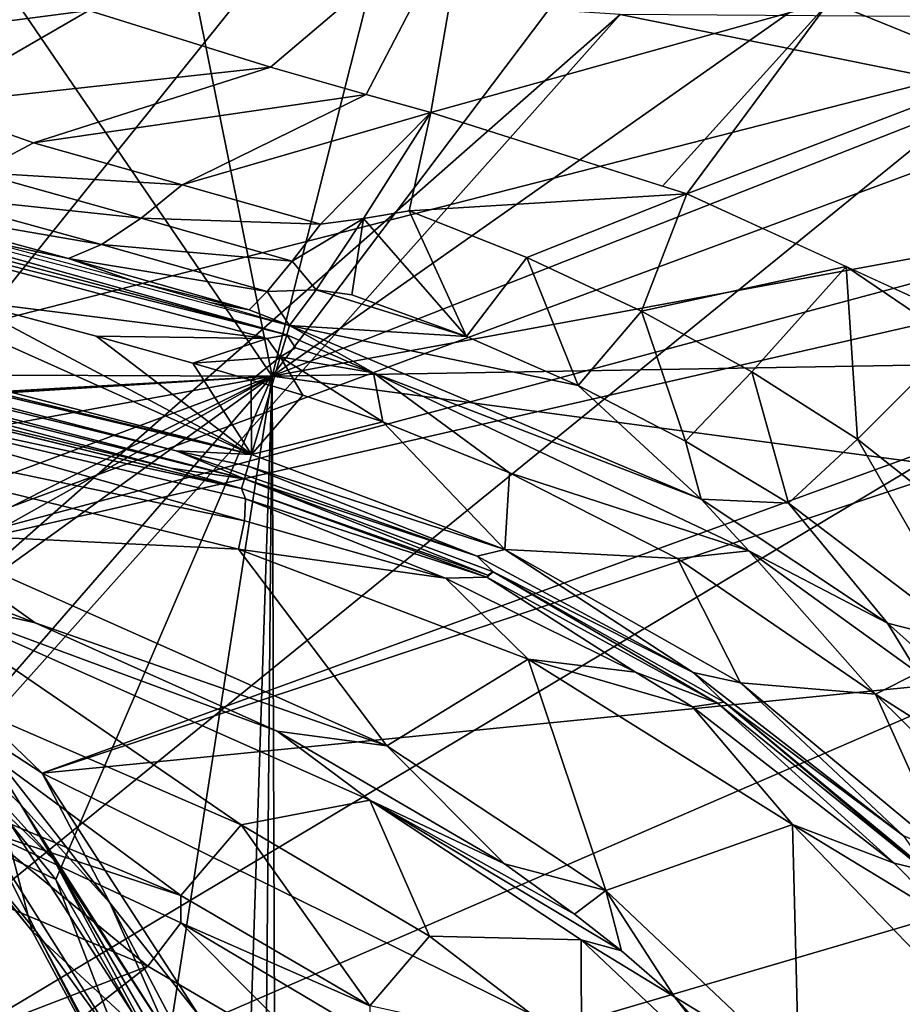
# Model space of a CAD drawing. Units: millimetres. Extents: x 0 to 53, y -0.2 to 37.2.
# Drawn here: x 28.3 to 35.2, y 23 to 30.8 of the extents above; entities that cross this region are included whole.
import ezdxf

# ---------------------------------------------------------------- set-up
doc = ezdxf.new("R2010")
doc.units = ezdxf.units.MM
doc.layers.add('porcelana', color=60, linetype='Continuous')

msp = doc.modelspace()

# ---------------------------------------------------------------- linework, layer by layer
at = {"layer": 'porcelana'}
for points in [[(30.2449, 27.9787, 43.7516), (28.6424, 35.9552, 43.4234), (25.0676, 35.5542, 43.5261), (30.2449, 27.9787, 43.7516)], [(30.2449, 27.9787, 43.7516), (32.2398, 35.8821, 43.3363), (28.6424, 35.9552, 43.4234), (30.2449, 27.9787, 43.7516)], [(35.7957, 35.334, 43.2663), (32.2398, 35.8821, 43.3363), (30.2449, 27.9787, 43.7516), (35.7957, 35.334, 43.2663)], [(25.0676, 35.5542, 43.5261), (21.5077, 28.009, 43.9358), (30.2449, 27.9787, 43.7516), (25.0676, 35.5542, 43.5261)], [(30.2449, 27.9787, 43.7516), (39.2416, 34.3054, 43.2136), (35.7957, 35.334, 43.2663), (30.2449, 27.9787, 43.7516)], [(30.2449, 27.9787, 43.7516), (42.4985, 32.7888, 43.1776), (39.2416, 34.3054, 43.2136), (30.2449, 27.9787, 43.7516)], [(23.2501, 32.9994, 43.199), (41.2837, 31.8015, 42.7671), (24.83, 27.5862, 43.3868), (23.2501, 32.9994, 43.199)], [(45.4693, 30.7789, 43.1563), (42.4985, 32.7888, 43.1776), (30.2449, 27.9787, 43.7516), (45.4693, 30.7789, 43.1563)], [(24.83, 27.5862, 43.3868), (41.2837, 31.8015, 42.7671), (26.7793, 26.4251, 43.3794), (24.83, 27.5862, 43.3868)], [(42.415, 30.6189, 42.7779), (26.7793, 26.4251, 43.3794), (41.2837, 31.8015, 42.7671), (42.415, 30.6189, 42.7779)], [(31.7909, 31.7441, 11.651), (30.2315, 30.4208, 7.9417), (28.7971, 30.8678, 8.5198), (31.7909, 31.7441, 11.651)], [(30.9874, 30.2031, 7.8011), (30.2315, 30.4208, 7.9417), (31.7909, 31.7441, 11.651), (30.9874, 30.2031, 7.8011)], [(30.9874, 30.2031, 7.8011), (31.7909, 31.7441, 11.651), (31.4997, 30.0626, 7.7639), (30.9874, 30.2031, 7.8011)], [(34.652, 30.9394, 11.5761), (31.4997, 30.0626, 7.7639), (31.7909, 31.7441, 11.651), (34.652, 30.9394, 11.5761)], [(28.7971, 30.8678, 8.5198), (26.2606, 30.5402, 6.9143), (27.5395, 31.3185, 9.4698), (28.7971, 30.8678, 8.5198)], [(36.0317, 30.377, 11.5433), (34.652, 30.9394, 11.5761), (36.634, 31.0889, 13.5905), (36.0317, 30.377, 11.5433)], [(22.4122, 21.5212, 30.0025), (32.9975, 30.8361, 30.4932), (30.0437, 31.0308, 30.4283), (22.4122, 21.5212, 30.0025)], [(22.4122, 21.5212, 30.0025), (30.0437, 31.0308, 30.4283), (27.3167, 30.8226, 30.3679), (22.4122, 21.5212, 30.0025)], [(33.332, 29.4795, 7.7647), (31.4997, 30.0626, 7.7639), (34.652, 30.9394, 11.5761), (33.332, 29.4795, 7.7647)], [(34.652, 30.9394, 11.5761), (33.5234, 29.4186, 7.7647), (33.332, 29.4795, 7.7647), (34.652, 30.9394, 11.5761)], [(36.0317, 30.377, 11.5433), (33.5234, 29.4186, 7.7647), (34.652, 30.9394, 11.5761), (36.0317, 30.377, 11.5433)], [(23.4857, 20.175, 30.0025), (32.9975, 30.8361, 30.4932), (22.4122, 21.5212, 30.0025), (23.4857, 20.175, 30.0025)], [(23.4857, 20.175, 30.0025), (35.8952, 30.2515, 30.5577), (32.9975, 30.8361, 30.4932), (23.4857, 20.175, 30.0025)], [(28.7971, 30.8678, 8.5198), (27.5056, 30.1219, 5.9771), (26.2606, 30.5402, 6.9143), (28.7971, 30.8678, 8.5198)], [(28.7971, 30.8678, 8.5198), (30.2315, 30.4208, 7.9417), (27.5056, 30.1219, 5.9771), (28.7971, 30.8678, 8.5198)], [(35.8952, 30.2515, 30.5577), (36.4428, 30.8124, 30.7085), (32.9975, 30.8361, 30.4932), (35.8952, 30.2515, 30.5577)], [(30.2449, 27.9787, 43.7516), (48.0334, 28.2824, 43.1467), (45.4693, 30.7789, 43.1563), (30.2449, 27.9787, 43.7516)], [(42.8958, 30.1106, 42.7809), (26.7793, 26.4251, 43.3794), (42.415, 30.6189, 42.7779), (42.8958, 30.1106, 42.7809)], [(27.5056, 30.1219, 5.9771), (30.2315, 30.4208, 7.9417), (28.3588, 29.8232, 5.4383), (27.5056, 30.1219, 5.9771)], [(30.2315, 30.4208, 7.9417), (30.9874, 30.2031, 7.8011), (28.3588, 29.8232, 5.4383), (30.2315, 30.4208, 7.9417)], [(35.4552, 28.537, 7.7782), (33.5234, 29.4186, 7.7647), (36.0317, 30.377, 11.5433), (35.4552, 28.537, 7.7782)], [(38.6756, 29.2689, 30.6202), (35.8952, 30.2515, 30.5577), (23.4857, 20.175, 30.0025), (38.6756, 29.2689, 30.6202)], [(28.3588, 29.8232, 5.4383), (30.9874, 30.2031, 7.8011), (29.5337, 29.49, 5.1375), (28.3588, 29.8232, 5.4383)], [(31.4997, 30.0626, 7.7639), (29.5337, 29.49, 5.1375), (30.9874, 30.2031, 7.8011), (31.4997, 30.0626, 7.7639)], [(42.8958, 30.1106, 42.7809), (28.4268, 24.8397, 43.3806), (26.7793, 26.4251, 43.3794), (42.8958, 30.1106, 42.7809)], [(27.5056, 30.1219, 5.9771), (28.3588, 29.8232, 5.4383), (27.9165, 29.5864, 4.1838), (27.5056, 30.1219, 5.9771)], [(43.5078, 29.8571, 42.7681), (28.4268, 24.8397, 43.3806), (42.8958, 30.1106, 42.7809), (43.5078, 29.8571, 42.7681)], [(31.4997, 30.0626, 7.7639), (30.6267, 29.1785, 5.011), (29.5337, 29.49, 5.1375), (31.4997, 30.0626, 7.7639)], [(30.9685, 29.2238, 5.4277), (30.6267, 29.1785, 5.011), (31.4997, 30.0626, 7.7639), (30.9685, 29.2238, 5.4277)], [(30.9685, 29.2238, 5.4277), (31.4997, 30.0626, 7.7639), (31.3273, 29.2851, 5.8748), (30.9685, 29.2238, 5.4277)], [(31.3273, 29.2851, 5.8748), (31.4997, 30.0626, 7.7639), (33.5234, 29.4186, 7.7647), (31.3273, 29.2851, 5.8748)], [(28.3588, 29.8232, 5.4383), (29.5337, 29.49, 5.1375), (27.9165, 29.5864, 4.1838), (28.3588, 29.8232, 5.4383)], [(43.5078, 29.8571, 42.7681), (49.0715, 26.8828, 42.6458), (28.4268, 24.8397, 43.3806), (43.5078, 29.8571, 42.7681)], [(25.4382, 29.6853, 0.4888), (30.3606, 28.3046, 0.2312), (25.4215, 29.6167, 0.2436), (25.4382, 29.6853, 0.4888)], [(30.3821, 28.3787, 0.4671), (30.3606, 28.3046, 0.2312), (25.4382, 29.6853, 0.4888), (30.3821, 28.3787, 0.4671)], [(25.4215, 29.6167, 0.2436), (30.3606, 28.3046, 0.2312), (26.1237, 29.3625, 0.1425), (25.4215, 29.6167, 0.2436)], [(27.9165, 29.5864, 4.1838), (29.2096, 29.2259, 3.8771), (27.4688, 29.4115, 2.7518), (27.9165, 29.5864, 4.1838)], [(27.9165, 29.5864, 4.1838), (29.5337, 29.49, 5.1375), (29.2096, 29.2259, 3.8771), (27.9165, 29.5864, 4.1838)], [(29.5337, 29.49, 5.1375), (30.6267, 29.1785, 5.011), (29.2096, 29.2259, 3.8771), (29.5337, 29.49, 5.1375)], [(30.3606, 28.3046, 0.2312), (30.206, 28.2744, 0.1425), (26.1237, 29.3625, 0.1425), (30.3606, 28.3046, 0.2312)], [(30.206, 28.2744, 0.1425), (27.7892, 28.5787, 0), (26.1237, 29.3625, 0.1425), (30.206, 28.2744, 0.1425)], [(27.4688, 29.4115, 2.7518), (28.8958, 29.0195, 2.4407), (27.0727, 29.3321, 1.2957), (27.4688, 29.4115, 2.7518)], [(27.4688, 29.4115, 2.7518), (29.2096, 29.2259, 3.8771), (28.8958, 29.0195, 2.4407), (27.4688, 29.4115, 2.7518)], [(33.5234, 29.4186, 7.7647), (32.2585, 28.9163, 5.6897), (31.3273, 29.2851, 5.8748), (33.5234, 29.4186, 7.7647)], [(33.1644, 28.4918, 5.5087), (32.2585, 28.9163, 5.6897), (33.5234, 29.4186, 7.7647), (33.1644, 28.4918, 5.5087)], [(33.1644, 28.4918, 5.5087), (33.5234, 29.4186, 7.7647), (34.7838, 28.8434, 7.7735), (33.1644, 28.4918, 5.5087)], [(27.0727, 29.3321, 1.2957), (28.8958, 29.0195, 2.4407), (28.6346, 28.9078, 0.9825), (27.0727, 29.3321, 1.2957)], [(27.0727, 29.3321, 1.2957), (28.6346, 28.9078, 0.9825), (27.9179, 29.0612, 0.4735), (27.0727, 29.3321, 1.2957)], [(31.3273, 29.2851, 5.8748), (31.7821, 28.2899, 3.0631), (30.9685, 29.2238, 5.4277), (31.3273, 29.2851, 5.8748)], [(31.3273, 29.2851, 5.8748), (32.2585, 28.9163, 5.6897), (31.7821, 28.2899, 3.0631), (31.3273, 29.2851, 5.8748)], [(23.4857, 20.175, 30.0025), (41.2612, 27.8776, 30.6789), (38.6756, 29.2689, 30.6202), (23.4857, 20.175, 30.0025)], [(29.2096, 29.2259, 3.8771), (30.4047, 28.8854, 3.7519), (28.8958, 29.0195, 2.4407), (29.2096, 29.2259, 3.8771)], [(29.2096, 29.2259, 3.8771), (30.6267, 29.1785, 5.011), (30.4047, 28.8854, 3.7519), (29.2096, 29.2259, 3.8771)], [(30.5938, 28.6592, 2.9812), (30.4047, 28.8854, 3.7519), (30.9685, 29.2238, 5.4277), (30.5938, 28.6592, 2.9812)], [(30.9685, 29.2238, 5.4277), (30.4047, 28.8854, 3.7519), (30.6267, 29.1785, 5.011), (30.9685, 29.2238, 5.4277)], [(30.9685, 29.2238, 5.4277), (30.8766, 28.6209, 3.191), (30.5938, 28.6592, 2.9812), (30.9685, 29.2238, 5.4277)], [(30.9685, 29.2238, 5.4277), (31.7821, 28.2899, 3.0631), (30.8766, 28.6209, 3.191), (30.9685, 29.2238, 5.4277)], [(27.9179, 29.0612, 0.4735), (28.6346, 28.9078, 0.9825), (29.1524, 28.7285, 0.4691), (27.9179, 29.0612, 0.4735)], [(30.0831, 27.3584, 0), (23.6351, 28.9266, 0.0251), (23.6577, 29.0209, 0), (30.0831, 27.3584, 0)], [(23.6577, 29.0209, 0), (26.7842, 28.8373, 0), (30.0831, 27.3584, 0), (23.6577, 29.0209, 0)], [(28.8958, 29.0195, 2.4407), (30.2067, 28.6466, 2.3188), (28.6346, 28.9078, 0.9825), (28.8958, 29.0195, 2.4407)], [(28.8958, 29.0195, 2.4407), (30.4047, 28.8854, 3.7519), (30.2067, 28.6466, 2.3188), (28.8958, 29.0195, 2.4407)], [(24.701, 28.6284, 0.0549), (23.6351, 28.9266, 0.0251), (30.0831, 27.3584, 0), (24.701, 28.6284, 0.0549)], [(28.6346, 28.9078, 0.9825), (30.2067, 28.6466, 2.3188), (30.0628, 28.5026, 0.8662), (28.6346, 28.9078, 0.9825)], [(30.0628, 28.5026, 0.8662), (29.1524, 28.7285, 0.4691), (28.6346, 28.9078, 0.9825), (30.0628, 28.5026, 0.8662)], [(30.5938, 28.6592, 2.9812), (30.2067, 28.6466, 2.3188), (30.4047, 28.8854, 3.7519), (30.5938, 28.6592, 2.9812)], [(32.6634, 27.904, 2.9351), (31.7821, 28.2899, 3.0631), (32.2585, 28.9163, 5.6897), (32.6634, 27.904, 2.9351)], [(32.6634, 27.904, 2.9351), (32.2585, 28.9163, 5.6897), (33.1644, 28.4918, 5.5087), (32.6634, 27.904, 2.9351)], [(29.4879, 27.3875, 0.0549), (30.0267, 27.1668, 0.1895), (23.6112, 28.8266, 0.1895), (29.4879, 27.3875, 0.0549)], [(29.4879, 27.3875, 0.0549), (23.6112, 28.8266, 0.1895), (24.701, 28.6284, 0.0549), (29.4879, 27.3875, 0.0549)], [(23.6112, 28.8266, 0.1895), (30.0267, 27.1668, 0.1895), (25.751, 28.2239, 1.747), (23.6112, 28.8266, 0.1895)], [(30.0831, 27.3584, 0), (26.7842, 28.8373, 0), (27.7892, 28.5787, 0), (30.0831, 27.3584, 0)], [(34.038, 28.0125, 5.3316), (33.1644, 28.4918, 5.5087), (34.7838, 28.8434, 7.7735), (34.038, 28.0125, 5.3316)], [(34.8725, 27.4802, 5.1589), (34.038, 28.0125, 5.3316), (34.7838, 28.8434, 7.7735), (34.8725, 27.4802, 5.1589)], [(34.8725, 27.4802, 5.1589), (34.7838, 28.8434, 7.7735), (35.6506, 28.2555, 7.5044), (34.8725, 27.4802, 5.1589)], [(34.7838, 28.8434, 7.7735), (35.4552, 28.537, 7.7782), (35.6506, 28.2555, 7.5044), (34.7838, 28.8434, 7.7735)], [(30.0628, 28.5026, 0.8662), (29.754, 28.5597, 0.4678), (29.1524, 28.7285, 0.4691), (30.0628, 28.5026, 0.8662)], [(29.4456, 27.2502, 1.747), (30.0037, 27.0887, 1.7417), (23.5735, 28.6688, 3.2858), (29.4456, 27.2502, 1.747)], [(29.4456, 27.2502, 1.747), (23.5735, 28.6688, 3.2858), (25.751, 28.2239, 1.747), (29.4456, 27.2502, 1.747)], [(23.5735, 28.6688, 3.2858), (30.0037, 27.0887, 1.7417), (23.5823, 28.6635, 3.3272), (23.5735, 28.6688, 3.2858)], [(23.5823, 28.6635, 3.3272), (30.0037, 27.0887, 1.7417), (26.2729, 27.8963, 2.9637), (23.5823, 28.6635, 3.3272)], [(30.3821, 28.3787, 0.4671), (30.0628, 28.5026, 0.8662), (30.2067, 28.6466, 2.3188), (30.3821, 28.3787, 0.4671)], [(30.3821, 28.3787, 0.4671), (30.2067, 28.6466, 2.3188), (30.5938, 28.6592, 2.9812), (30.3821, 28.3787, 0.4671)], [(30.5938, 28.6592, 2.9812), (31.7821, 28.2899, 3.0631), (30.3821, 28.3787, 0.4671), (30.5938, 28.6592, 2.9812)], [(30.5938, 28.6592, 2.9812), (30.8766, 28.6209, 3.191), (31.7821, 28.2899, 3.0631), (30.5938, 28.6592, 2.9812)], [(24.701, 28.6284, 0.0549), (30.0831, 27.3584, 0), (29.4879, 27.3875, 0.0549), (24.701, 28.6284, 0.0549)], [(27.7892, 28.5787, 0), (28.8556, 28.2926, 0), (30.0831, 27.3584, 0), (27.7892, 28.5787, 0)], [(30.206, 28.2744, 0.1425), (28.8556, 28.2926, 0), (27.7892, 28.5787, 0), (30.206, 28.2744, 0.1425)], [(30.3821, 28.3787, 0.4671), (29.754, 28.5597, 0.4678), (30.0628, 28.5026, 0.8662), (30.3821, 28.3787, 0.4671)], [(32.6634, 27.904, 2.9351), (33.1644, 28.4918, 5.5087), (33.5136, 27.4642, 2.8068), (32.6634, 27.904, 2.9351)], [(33.5136, 27.4642, 2.8068), (33.1644, 28.4918, 5.5087), (34.038, 28.0125, 5.3316), (33.5136, 27.4642, 2.8068)], [(30.3606, 28.3046, 0.2312), (30.3821, 28.3787, 0.4671), (31.0459, 28.0036, 0.135), (30.3606, 28.3046, 0.2312)], [(31.0459, 28.0036, 0.135), (30.3821, 28.3787, 0.4671), (33.6362, 27.0045, 0.4592), (31.0459, 28.0036, 0.135)], [(30.3821, 28.3787, 0.4671), (32.6634, 27.904, 2.9351), (33.6362, 27.0045, 0.4592), (30.3821, 28.3787, 0.4671)], [(30.3821, 28.3787, 0.4671), (31.7821, 28.2899, 3.0631), (32.6634, 27.904, 2.9351), (30.3821, 28.3787, 0.4671)], [(30.0831, 27.3584, 0), (28.8556, 28.2926, 0), (29.6187, 28.0795, 0), (30.0831, 27.3584, 0)], [(29.6187, 28.0795, 0), (28.8556, 28.2926, 0), (30.206, 28.2744, 0.1425), (29.6187, 28.0795, 0)], [(30.31, 28.1306, 0.0616), (29.6187, 28.0795, 0), (30.206, 28.2744, 0.1425), (30.31, 28.1306, 0.0616)], [(30.31, 28.1306, 0.0616), (30.206, 28.2744, 0.1425), (30.3606, 28.3046, 0.2312), (30.31, 28.1306, 0.0616)], [(50.0441, 25.3338, 43.1449), (48.0334, 28.2824, 43.1467), (30.2449, 27.9787, 43.7516), (50.0441, 25.3338, 43.1449)], [(30.4309, 28.2005, 0.135), (30.31, 28.1306, 0.0616), (30.3606, 28.3046, 0.2312), (30.4309, 28.2005, 0.135)], [(30.4309, 28.2005, 0.135), (30.3606, 28.3046, 0.2312), (31.0459, 28.0036, 0.135), (30.4309, 28.2005, 0.135)], [(27.3757, 26.7355, 2.8294), (23.5745, 28.1832, 3.7457), (29.98, 26.6097, 2.2016), (27.3757, 26.7355, 2.8294)], [(26.2729, 27.8963, 2.9637), (30.0262, 26.8344, 2.1312), (23.5745, 28.1832, 3.7457), (26.2729, 27.8963, 2.9637)], [(23.5745, 28.1832, 3.7457), (30.0262, 26.8344, 2.1312), (29.98, 26.6097, 2.2016), (23.5745, 28.1832, 3.7457)], [(25.751, 28.2239, 1.747), (30.0267, 27.1668, 0.1895), (29.4456, 27.2502, 1.747), (25.751, 28.2239, 1.747)], [(31.0459, 28.0036, 0.135), (30.31, 28.1306, 0.0616), (30.4309, 28.2005, 0.135), (31.0459, 28.0036, 0.135)], [(35.6506, 28.2555, 7.5044), (36.3969, 26.2685, 4.8286), (34.8725, 27.4802, 5.1589), (35.6506, 28.2555, 7.5044)], [(30.0806, 27.9468, 0), (29.6187, 28.0795, 0), (30.31, 28.1306, 0.0616), (30.0806, 27.9468, 0)], [(30.0806, 27.9468, 0), (30.31, 28.1306, 0.0616), (30.2429, 27.8997, 0), (30.0806, 27.9468, 0)], [(30.31, 28.1306, 0.0616), (30.487, 27.8265, 0), (30.2429, 27.8997, 0), (30.31, 28.1306, 0.0616)], [(31.0459, 28.0036, 0.135), (31.12, 27.6155, 0), (30.31, 28.1306, 0.0616), (31.0459, 28.0036, 0.135)], [(30.31, 28.1306, 0.0616), (31.12, 27.6155, 0), (30.487, 27.8265, 0), (30.31, 28.1306, 0.0616)], [(30.0831, 27.3584, 0), (29.6187, 28.0795, 0), (30.0806, 27.9468, 0), (30.0831, 27.3584, 0)], [(30.2449, 27.9787, 43.7516), (21.5077, 28.009, 43.9358), (23.598, 27.6014, 43.9109), (30.2449, 27.9787, 43.7516)], [(30.2449, 27.9787, 43.7516), (23.598, 27.6014, 43.9109), (23.6353, 27.5897, 43.9106), (30.2449, 27.9787, 43.7516)], [(23.6353, 27.5897, 43.9106), (23.6725, 27.5777, 43.9102), (30.2449, 27.9787, 43.7516), (23.6353, 27.5897, 43.9106)], [(30.2449, 27.9787, 43.7516), (23.6725, 27.5777, 43.9102), (23.7097, 27.5657, 43.9099), (30.2449, 27.9787, 43.7516)], [(30.2449, 27.9787, 43.7516), (23.7097, 27.5657, 43.9099), (25.0262, 27.0222, 43.9002), (30.2449, 27.9787, 43.7516)], [(25.0262, 27.0222, 43.9002), (26.0651, 26.4144, 43.8955), (30.2449, 27.9787, 43.7516), (25.0262, 27.0222, 43.9002)], [(30.2449, 27.9787, 43.7516), (26.0651, 26.4144, 43.8955), (26.5001, 26.1037, 43.8944), (30.2449, 27.9787, 43.7516)], [(26.5001, 26.1037, 43.8944), (26.6739, 25.9689, 43.8941), (30.2449, 27.9787, 43.7516), (26.5001, 26.1037, 43.8944)], [(30.2449, 27.9787, 43.7516), (26.6739, 25.9689, 43.8941), (27.0368, 25.6659, 43.8936), (30.2449, 27.9787, 43.7516)], [(30.2449, 27.9787, 43.7516), (27.0368, 25.6659, 43.8936), (27.688, 25.0358, 43.8937), (30.2449, 27.9787, 43.7516)], [(27.688, 25.0358, 43.8937), (28.5349, 23.9981, 43.8953), (30.2449, 27.9787, 43.7516), (27.688, 25.0358, 43.8937)], [(30.2449, 27.9787, 43.7516), (28.5349, 23.9981, 43.8953), (29.3952, 22.5098, 43.8988), (30.2449, 27.9787, 43.7516)], [(30.2449, 27.9787, 43.7516), (29.3952, 22.5098, 43.8988), (30.0095, 20.7521, 43.9025), (30.2449, 27.9787, 43.7516)], [(30.1738, 19.9159, 43.9036), (30.2449, 27.9787, 43.7516), (30.0095, 20.7521, 43.9025), (30.1738, 19.9159, 43.9036)], [(30.0806, 27.9468, 0), (30.2429, 27.8997, 0), (30.0831, 27.3584, 0), (30.0806, 27.9468, 0)], [(30.2799, 18.4964, 43.9044), (30.2449, 27.9787, 43.7516), (30.1738, 19.9159, 43.9036), (30.2799, 18.4964, 43.9044)], [(30.2799, 18.4964, 43.9044), (50.0441, 25.3338, 43.1449), (30.2449, 27.9787, 43.7516), (30.2799, 18.4964, 43.9044)], [(34.0128, 26.5956, 0.135), (32.1218, 27.2143, 0), (31.0459, 28.0036, 0.135), (34.0128, 26.5956, 0.135)], [(31.0459, 28.0036, 0.135), (32.1218, 27.2143, 0), (31.12, 27.6155, 0), (31.0459, 28.0036, 0.135)], [(31.0459, 28.0036, 0.135), (33.6362, 27.0045, 0.4592), (34.0128, 26.5956, 0.135), (31.0459, 28.0036, 0.135)], [(34.3262, 26.9725, 2.6787), (33.5136, 27.4642, 2.8068), (34.038, 28.0125, 5.3316), (34.3262, 26.9725, 2.6787)], [(34.3262, 26.9725, 2.6787), (34.038, 28.0125, 5.3316), (34.8725, 27.4802, 5.1589), (34.3262, 26.9725, 2.6787)], [(23.4857, 20.175, 30.0025), (43.5504, 26.0703, 30.7312), (41.2612, 27.8776, 30.6789), (23.4857, 20.175, 30.0025)], [(30.0037, 27.0887, 1.7417), (30.0347, 27.0073, 1.9652), (26.2729, 27.8963, 2.9637), (30.0037, 27.0887, 1.7417)], [(26.2729, 27.8963, 2.9637), (30.0347, 27.0073, 1.9652), (30.0262, 26.8344, 2.1312), (26.2729, 27.8963, 2.9637)], [(30.0831, 27.3584, 0), (30.2429, 27.8997, 0), (30.487, 27.8265, 0), (30.0831, 27.3584, 0)], [(33.6362, 27.0045, 0.4592), (32.6634, 27.904, 2.9351), (33.5136, 27.4642, 2.8068), (33.6362, 27.0045, 0.4592)], [(30.0831, 27.3584, 0), (30.487, 27.8265, 0), (31.12, 27.6155, 0), (30.0831, 27.3584, 0)], [(31.12, 27.6155, 0), (32.0836, 26.6072, 0), (30.0831, 27.3584, 0), (31.12, 27.6155, 0)], [(31.12, 27.6155, 0), (32.1218, 27.2143, 0), (32.0836, 26.6072, 0), (31.12, 27.6155, 0)], [(34.3262, 26.9725, 2.6787), (34.8725, 27.4802, 5.1589), (35.8116, 25.8449, 2.4251), (34.3262, 26.9725, 2.6787)], [(35.8116, 25.8449, 2.4251), (34.8725, 27.4802, 5.1589), (36.3969, 26.2685, 4.8286), (35.8116, 25.8449, 2.4251)], [(33.6362, 27.0045, 0.4592), (33.5136, 27.4642, 2.8068), (34.3262, 26.9725, 2.6787), (33.6362, 27.0045, 0.4592)], [(30.0352, 27.1957, 0.094), (30.0267, 27.1668, 0.1895), (29.4879, 27.3875, 0.0549), (30.0352, 27.1957, 0.094)], [(29.4879, 27.3875, 0.0549), (30.0831, 27.3584, 0), (30.0557, 27.2654, 0.0251), (29.4879, 27.3875, 0.0549)], [(29.4879, 27.3875, 0.0549), (30.0557, 27.2654, 0.0251), (30.0352, 27.1957, 0.094), (29.4879, 27.3875, 0.0549)], [(32.0836, 26.6072, 0), (30.0557, 27.2654, 0.0251), (30.0831, 27.3584, 0), (32.0836, 26.6072, 0)], [(30.0267, 27.1668, 0.1895), (30.0037, 27.0887, 1.7417), (29.4456, 27.2502, 1.747), (30.0267, 27.1668, 0.1895)], [(30.0557, 27.2654, 0.0251), (31.8656, 26.5553, 0.0549), (30.0352, 27.1957, 0.094), (30.0557, 27.2654, 0.0251)], [(32.0836, 26.6072, 0), (31.8656, 26.5553, 0.0549), (30.0557, 27.2654, 0.0251), (32.0836, 26.6072, 0)], [(31.8656, 26.5553, 0.0549), (30.0267, 27.1668, 0.1895), (30.0352, 27.1957, 0.094), (31.8656, 26.5553, 0.0549)], [(32.0836, 26.6072, 0), (32.1218, 27.2143, 0), (33.4489, 26.5371, 0), (32.0836, 26.6072, 0)], [(32.1218, 27.2143, 0), (34.0128, 26.5956, 0.135), (33.4489, 26.5371, 0), (32.1218, 27.2143, 0)], [(30.0037, 27.0887, 1.7417), (30.0267, 27.1668, 0.1895), (31.9513, 26.4037, 0.9624), (30.0037, 27.0887, 1.7417)], [(31.8656, 26.5553, 0.0549), (31.9925, 26.4293, 0.1895), (30.0267, 27.1668, 0.1895), (31.8656, 26.5553, 0.0549)], [(31.9513, 26.4037, 0.9624), (30.0267, 27.1668, 0.1895), (31.9925, 26.4293, 0.1895), (31.9513, 26.4037, 0.9624)], [(31.9434, 26.3884, 1.2904), (30.0347, 27.0073, 1.9652), (30.0037, 27.0887, 1.7417), (31.9434, 26.3884, 1.2904)], [(31.9513, 26.4037, 0.9624), (31.9434, 26.3884, 1.2904), (30.0037, 27.0887, 1.7417), (31.9513, 26.4037, 0.9624)], [(30.0262, 26.8344, 2.1312), (30.0347, 27.0073, 1.9652), (31.615, 26.3792, 1.6819), (30.0262, 26.8344, 2.1312)], [(31.615, 26.3792, 1.6819), (30.0347, 27.0073, 1.9652), (31.9434, 26.3884, 1.2904), (31.615, 26.3792, 1.6819)], [(34.0128, 26.5956, 0.135), (33.6362, 27.0045, 0.4592), (35.1084, 26.0236, 0.4542), (34.0128, 26.5956, 0.135)], [(34.3262, 26.9725, 2.6787), (35.1084, 26.0236, 0.4542), (33.6362, 27.0045, 0.4592), (34.3262, 26.9725, 2.6787)], [(35.8116, 25.8449, 2.4251), (35.1084, 26.0236, 0.4542), (34.3262, 26.9725, 2.6787), (35.8116, 25.8449, 2.4251)], [(28.4268, 24.8397, 43.3806), (49.0715, 26.8828, 42.6458), (41.2945, 18.4964, 43.0698), (28.4268, 24.8397, 43.3806)], [(30.0262, 26.8344, 2.1312), (31.615, 26.3792, 1.6819), (29.98, 26.6097, 2.2016), (30.0262, 26.8344, 2.1312)], [(27.3757, 26.7355, 2.8294), (29.98, 26.6097, 2.2016), (31.1528, 25.055, 1.9188), (27.3757, 26.7355, 2.8294)], [(31.1528, 25.055, 1.9188), (28.3717, 26.0266, 2.7153), (27.3757, 26.7355, 2.8294), (31.1528, 25.055, 1.9188)], [(27.3757, 26.7355, 2.8294), (28.3717, 26.0266, 2.7153), (27.9708, 26.1812, 2.8126), (27.3757, 26.7355, 2.8294)], [(29.98, 26.6097, 2.2016), (31.615, 26.3792, 1.6819), (32.2682, 25.7399, 1.65), (29.98, 26.6097, 2.2016)], [(31.1528, 25.055, 1.9188), (29.98, 26.6097, 2.2016), (32.2682, 25.7399, 1.65), (31.1528, 25.055, 1.9188)], [(32.0836, 26.6072, 0), (33.5732, 25.6357, 0.0549), (31.8656, 26.5553, 0.0549), (32.0836, 26.6072, 0)], [(33.5732, 25.6357, 0.0549), (31.9925, 26.4293, 0.1895), (31.8656, 26.5553, 0.0549), (33.5732, 25.6357, 0.0549)], [(32.0836, 26.6072, 0), (33.4489, 26.5371, 0), (33.9464, 25.5542, 0), (32.0836, 26.6072, 0)], [(33.9464, 25.5542, 0), (33.5732, 25.6357, 0.0549), (32.0836, 26.6072, 0), (33.9464, 25.5542, 0)], [(33.4489, 26.5371, 0), (34.0128, 26.5956, 0.135), (35.015, 25.4635, 0), (33.4489, 26.5371, 0)], [(35.015, 25.4635, 0), (34.0128, 26.5956, 0.135), (35.3488, 25.6322, 0.135), (35.015, 25.4635, 0)], [(34.0128, 26.5956, 0.135), (35.1084, 26.0236, 0.4542), (35.3488, 25.6322, 0.135), (34.0128, 26.5956, 0.135)], [(33.9464, 25.5542, 0), (33.4489, 26.5371, 0), (35.015, 25.4635, 0), (33.9464, 25.5542, 0)], [(27.8841, 25.1918, 43.3301), (26.7793, 26.4251, 43.3794), (28.4268, 24.8397, 43.3806), (27.8841, 25.1918, 43.3301)], [(31.9513, 26.4037, 0.9624), (31.9925, 26.4293, 0.1895), (31.9434, 26.3884, 1.2904), (31.9513, 26.4037, 0.9624)], [(31.9434, 26.3884, 1.2904), (31.9925, 26.4293, 0.1895), (33.767, 25.3916, 0.8678), (31.9434, 26.3884, 1.2904)], [(33.5732, 25.6357, 0.0549), (33.8186, 25.3996, 0.1895), (31.9925, 26.4293, 0.1895), (33.5732, 25.6357, 0.0549)], [(33.767, 25.3916, 0.8678), (31.9925, 26.4293, 0.1895), (33.8186, 25.3996, 0.1895), (33.767, 25.3916, 0.8678)], [(31.615, 26.3792, 1.6819), (31.9434, 26.3884, 1.2904), (33.1166, 25.6368, 1.3245), (31.615, 26.3792, 1.6819)], [(32.2682, 25.7399, 1.65), (31.615, 26.3792, 1.6819), (33.1166, 25.6368, 1.3245), (32.2682, 25.7399, 1.65)], [(33.1166, 25.6368, 1.3245), (31.9434, 26.3884, 1.2904), (33.767, 25.3916, 0.8678), (33.1166, 25.6368, 1.3245)], [(30.0014, 24.4307, 14.9976), (27.0127, 25.7256, 14.9976), (27.322, 26.2663, 3.2894), (30.0014, 24.4307, 14.9976)], [(31.0174, 24.6243, 2.379), (30.0014, 24.4307, 14.9976), (27.322, 26.2663, 3.2894), (31.0174, 24.6243, 2.379)], [(27.322, 26.2663, 3.2894), (27.9708, 26.1812, 2.8126), (28.3717, 26.0266, 2.7153), (27.322, 26.2663, 3.2894)], [(31.0174, 24.6243, 2.379), (27.322, 26.2663, 3.2894), (30.2845, 25.1715, 2.2509), (31.0174, 24.6243, 2.379)], [(30.2845, 25.1715, 2.2509), (27.322, 26.2663, 3.2894), (28.3717, 26.0266, 2.7153), (30.2845, 25.1715, 2.2509)], [(27.1736, 25.6485, 43.1181), (26.6944, 26.1248, 43.1891), (28.2584, 24.589, 43.1898), (27.1736, 25.6485, 43.1181)], [(26.6944, 26.1248, 43.1891), (27.8841, 25.1918, 43.3301), (28.2584, 24.589, 43.1898), (26.6944, 26.1248, 43.1891)], [(45.4046, 23.8547, 30.774), (43.5504, 26.0703, 30.7312), (23.4857, 20.175, 30.0025), (45.4046, 23.8547, 30.774)], [(31.1528, 25.055, 1.9188), (30.2845, 25.1715, 2.2509), (28.3717, 26.0266, 2.7153), (31.1528, 25.055, 1.9188)], [(35.3488, 25.6322, 0.135), (35.1084, 26.0236, 0.4542), (36.4277, 24.8456, 0.4486), (35.3488, 25.6322, 0.135)], [(35.8116, 25.8449, 2.4251), (36.4277, 24.8456, 0.4486), (35.1084, 26.0236, 0.4542), (35.8116, 25.8449, 2.4251)], [(26.3644, 25.1973, 28.6016), (27.0127, 25.7256, 14.9976), (29.5235, 23.8719, 28.6624), (26.3644, 25.1973, 28.6016)], [(29.5235, 23.8719, 28.6624), (27.0127, 25.7256, 14.9976), (30.0014, 24.4307, 14.9976), (29.5235, 23.8719, 28.6624)], [(31.1528, 25.055, 1.9188), (32.2682, 25.7399, 1.65), (32.882, 23.9118, 1.502), (31.1528, 25.055, 1.9188)], [(33.5686, 25.362, 1.2169), (34.3583, 24.4341, 1.1461), (32.2682, 25.7399, 1.65), (33.5686, 25.362, 1.2169)], [(32.2682, 25.7399, 1.65), (33.1166, 25.6368, 1.3245), (33.5686, 25.362, 1.2169), (32.2682, 25.7399, 1.65)], [(32.882, 23.9118, 1.502), (32.2682, 25.7399, 1.65), (34.3583, 24.4341, 1.1461), (32.882, 23.9118, 1.502)], [(27.1736, 25.6485, 43.1181), (28.2584, 24.589, 43.1898), (28.521, 24.1537, 43.1199), (27.1736, 25.6485, 43.1181)], [(28.521, 24.1537, 43.1199), (28.0928, 24.5633, 43.0941), (27.1736, 25.6485, 43.1181), (28.521, 24.1537, 43.1199)], [(33.1166, 25.6368, 1.3245), (33.767, 25.3916, 0.8678), (33.5686, 25.362, 1.2169), (33.1166, 25.6368, 1.3245)], [(33.9464, 25.5542, 0), (35.2371, 24.3423, 0.0549), (33.5732, 25.6357, 0.0549), (33.9464, 25.5542, 0)], [(35.2371, 24.3423, 0.0549), (33.8186, 25.3996, 0.1895), (33.5732, 25.6357, 0.0549), (35.2371, 24.3423, 0.0549)], [(35.015, 25.4635, 0), (35.3488, 25.6322, 0.135), (36.5428, 24.4946, 0.135), (35.015, 25.4635, 0)], [(33.9464, 25.5542, 0), (35.015, 25.4635, 0), (35.5851, 24.1924, 0), (33.9464, 25.5542, 0)], [(35.5851, 24.1924, 0), (35.2371, 24.3423, 0.0549), (33.9464, 25.5542, 0), (35.5851, 24.1924, 0)], [(35.5851, 24.1924, 0), (35.015, 25.4635, 0), (36.6522, 23.8431, 0), (35.5851, 24.1924, 0)], [(35.015, 25.4635, 0), (36.5428, 24.4946, 0.135), (36.6522, 23.8431, 0), (35.015, 25.4635, 0)], [(33.5686, 25.362, 1.2169), (33.767, 25.3916, 0.8678), (35.1625, 24.1273, 0.8385), (33.5686, 25.362, 1.2169)], [(33.767, 25.3916, 0.8678), (33.8186, 25.3996, 0.1895), (35.4052, 24.068, 0.4913), (33.767, 25.3916, 0.8678)], [(35.1625, 24.1273, 0.8385), (33.767, 25.3916, 0.8678), (35.4052, 24.068, 0.4913), (35.1625, 24.1273, 0.8385)], [(35.2371, 24.3423, 0.0549), (35.4282, 24.0672, 0.1895), (33.8186, 25.3996, 0.1895), (35.2371, 24.3423, 0.0549)], [(35.4052, 24.068, 0.4913), (33.8186, 25.3996, 0.1895), (35.4282, 24.0672, 0.1895), (35.4052, 24.068, 0.4913)], [(51.3419, 22.0201, 43.1463), (50.0441, 25.3338, 43.1449), (30.2799, 18.4964, 43.9044), (51.3419, 22.0201, 43.1463)], [(33.5686, 25.362, 1.2169), (35.1625, 24.1273, 0.8385), (34.3583, 24.4341, 1.1461), (33.5686, 25.362, 1.2169)], [(27.9471, 24.3914, 29.0411), (26.3644, 25.1973, 28.6016), (29.5235, 23.8719, 28.6624), (27.9471, 24.3914, 29.0411)], [(28.4268, 24.8397, 43.3806), (28.9618, 23.8139, 43.3335), (27.8841, 25.1918, 43.3301), (28.4268, 24.8397, 43.3806)], [(28.2584, 24.589, 43.1898), (27.8841, 25.1918, 43.3301), (28.9618, 23.8139, 43.3335), (28.2584, 24.589, 43.1898)], [(32.0816, 24.1218, 1.8135), (31.0174, 24.6243, 2.379), (30.2845, 25.1715, 2.2509), (32.0816, 24.1218, 1.8135)], [(32.0816, 24.1218, 1.8135), (30.2845, 25.1715, 2.2509), (31.1528, 25.055, 1.9188), (32.0816, 24.1218, 1.8135)], [(28.0592, 24.226, 43.8039), (28.5349, 23.9981, 43.8953), (27.688, 25.0358, 43.8937), (28.0592, 24.226, 43.8039)], [(31.1528, 25.055, 1.9188), (32.882, 23.9118, 1.502), (32.0816, 24.1218, 1.8135), (31.1528, 25.055, 1.9188)], [(28.3489, 23.5909, 43.1067), (27.2326, 24.9872, 43.5621), (27.2127, 24.9733, 43.1054), (28.3489, 23.5909, 43.1067)], [(28.0928, 24.5633, 43.0941), (28.3489, 23.5909, 43.1067), (27.2127, 24.9733, 43.1054), (28.0928, 24.5633, 43.0941)], [(28.3743, 23.5961, 43.5642), (28.0592, 24.226, 43.8039), (27.2326, 24.9872, 43.5621), (28.3743, 23.5961, 43.5642)], [(28.3489, 23.5909, 43.1067), (28.3743, 23.5961, 43.5642), (27.2326, 24.9872, 43.5621), (28.3489, 23.5909, 43.1067)], [(29.6699, 22.9204, 43.386), (28.9618, 23.8139, 43.3335), (28.4268, 24.8397, 43.3806), (29.6699, 22.9204, 43.386)], [(28.4268, 24.8397, 43.3806), (41.2945, 18.4964, 43.0698), (29.6699, 22.9204, 43.386), (28.4268, 24.8397, 43.3806)], [(23.4937, 21.0952, 29.0188), (26.1729, 24.6097, 29.1701), (29.2636, 23.3124, 29.2313), (23.4937, 21.0952, 29.0188)], [(27.9471, 24.3914, 29.0411), (29.2636, 23.3124, 29.2313), (26.1729, 24.6097, 29.1701), (27.9471, 24.3914, 29.0411)], [(31.0174, 24.6243, 2.379), (31.4895, 23.5492, 14.9976), (30.0014, 24.4307, 14.9976), (31.0174, 24.6243, 2.379)], [(32.6883, 23.521, 1.9622), (31.4895, 23.5492, 14.9976), (31.0174, 24.6243, 2.379), (32.6883, 23.521, 1.9622)], [(31.0174, 24.6243, 2.379), (33.0056, 23.4338, 1.5879), (32.6883, 23.521, 1.9622), (31.0174, 24.6243, 2.379)], [(32.6359, 23.7252, 1.6782), (33.0056, 23.4338, 1.5879), (31.0174, 24.6243, 2.379), (32.6359, 23.7252, 1.6782)], [(32.6359, 23.7252, 1.6782), (31.0174, 24.6243, 2.379), (32.0816, 24.1218, 1.8135), (32.6359, 23.7252, 1.6782)], [(29.2825, 22.7277, 43.0982), (28.3489, 23.5909, 43.1067), (28.0928, 24.5633, 43.0941), (29.2825, 22.7277, 43.0982)], [(28.521, 24.1537, 43.1199), (29.2825, 22.7277, 43.0982), (28.0928, 24.5633, 43.0941), (28.521, 24.1537, 43.1199)], [(28.521, 24.1537, 43.1199), (28.2584, 24.589, 43.1898), (29.4367, 22.7408, 43.1942), (28.521, 24.1537, 43.1199)], [(28.2584, 24.589, 43.1898), (28.9618, 23.8139, 43.3335), (29.4367, 22.7408, 43.1942), (28.2584, 24.589, 43.1898)], [(29.5226, 23.6556, 29.074), (29.2636, 23.3124, 29.2313), (27.9471, 24.3914, 29.0411), (29.5226, 23.6556, 29.074)], [(27.9471, 24.3914, 29.0411), (29.5235, 23.8719, 28.6624), (29.5226, 23.6556, 29.074), (27.9471, 24.3914, 29.0411)], [(29.5235, 23.8719, 28.6624), (30.0014, 24.4307, 14.9976), (31.0181, 23.0005, 28.6963), (29.5235, 23.8719, 28.6624)], [(31.0181, 23.0005, 28.6963), (30.0014, 24.4307, 14.9976), (31.4895, 23.5492, 14.9976), (31.0181, 23.0005, 28.6963)], [(32.882, 23.9118, 1.502), (34.3583, 24.4341, 1.1461), (34.4074, 22.4697, 1.1343), (32.882, 23.9118, 1.502)], [(34.3583, 24.4341, 1.1461), (35.1625, 24.1273, 0.8385), (35.6143, 23.6685, 0.7314), (34.3583, 24.4341, 1.1461)], [(34.3583, 24.4341, 1.1461), (35.6143, 23.6685, 0.7314), (36.0769, 22.6479, 0.7318), (34.3583, 24.4341, 1.1461)], [(34.4074, 22.4697, 1.1343), (34.3583, 24.4341, 1.1461), (36.0769, 22.6479, 0.7318), (34.4074, 22.4697, 1.1343)], [(28.3743, 23.5961, 43.5642), (29.0553, 22.6511, 43.8076), (28.0592, 24.226, 43.8039), (28.3743, 23.5961, 43.5642)], [(29.0553, 22.6511, 43.8076), (28.5349, 23.9981, 43.8953), (28.0592, 24.226, 43.8039), (29.0553, 22.6511, 43.8076)], [(28.521, 24.1537, 43.1199), (29.4367, 22.7408, 43.1942), (29.5279, 22.4113, 43.1242), (28.521, 24.1537, 43.1199)], [(29.5279, 22.4113, 43.1242), (29.2825, 22.7277, 43.0982), (28.521, 24.1537, 43.1199), (29.5279, 22.4113, 43.1242)], [(32.0816, 24.1218, 1.8135), (32.882, 23.9118, 1.502), (32.6359, 23.7252, 1.6782), (32.0816, 24.1218, 1.8135)], [(35.1625, 24.1273, 0.8385), (35.4052, 24.068, 0.4913), (35.6143, 23.6685, 0.7314), (35.1625, 24.1273, 0.8385)], [(29.0553, 22.6511, 43.8076), (29.3952, 22.5098, 43.8988), (28.5349, 23.9981, 43.8953), (29.0553, 22.6511, 43.8076)], [(32.882, 23.9118, 1.502), (33.0056, 23.4338, 1.5879), (32.6359, 23.7252, 1.6782), (32.882, 23.9118, 1.502)], [(34.4074, 22.4697, 1.1343), (33.4266, 23.0692, 1.4849), (32.882, 23.9118, 1.502), (34.4074, 22.4697, 1.1343)], [(32.882, 23.9118, 1.502), (33.4266, 23.0692, 1.4849), (33.0056, 23.4338, 1.5879), (32.882, 23.9118, 1.502)], [(23.4857, 20.175, 30.0025), (23.8689, 18.4964, 30.0025), (45.4046, 23.8547, 30.774), (23.4857, 20.175, 30.0025)], [(45.4046, 23.8547, 30.774), (23.8689, 18.4964, 30.0025), (46.643, 21.2842, 30.8028), (45.4046, 23.8547, 30.774)], [(29.5226, 23.6556, 29.074), (29.5235, 23.8719, 28.6624), (31.0181, 23.0005, 28.6963), (29.5226, 23.6556, 29.074)], [(29.6699, 22.9204, 43.386), (29.7771, 22.266, 43.338), (28.9618, 23.8139, 43.3335), (29.6699, 22.9204, 43.386)], [(29.4367, 22.7408, 43.1942), (28.9618, 23.8139, 43.3335), (29.7771, 22.266, 43.338), (29.4367, 22.7408, 43.1942)], [(29.1972, 22.008, 43.1098), (28.3743, 23.5961, 43.5642), (28.3489, 23.5909, 43.1067), (29.1972, 22.008, 43.1098)], [(29.2825, 22.7277, 43.0982), (29.1972, 22.008, 43.1098), (28.3489, 23.5909, 43.1067), (29.2825, 22.7277, 43.0982)], [(29.2227, 22.0092, 43.5681), (29.0553, 22.6511, 43.8076), (28.3743, 23.5961, 43.5642), (29.2227, 22.0092, 43.5681)], [(29.1972, 22.008, 43.1098), (29.2227, 22.0092, 43.5681), (28.3743, 23.5961, 43.5642), (29.1972, 22.008, 43.1098)], [(29.5226, 23.6556, 29.074), (30.7059, 22.4682, 29.2655), (29.2636, 23.3124, 29.2313), (29.5226, 23.6556, 29.074)], [(31.024, 22.765, 29.1086), (30.7059, 22.4682, 29.2655), (29.5226, 23.6556, 29.074), (31.024, 22.765, 29.1086)], [(29.5226, 23.6556, 29.074), (31.0181, 23.0005, 28.6963), (31.024, 22.765, 29.1086), (29.5226, 23.6556, 29.074)], [(31.0181, 23.0005, 28.6963), (31.4895, 23.5492, 14.9976), (32.6895, 22.6308, 14.9976), (31.0181, 23.0005, 28.6963)], [(32.6895, 22.6308, 14.9976), (31.4895, 23.5492, 14.9976), (32.6883, 23.521, 1.9622), (32.6895, 22.6308, 14.9976)], [(32.6895, 22.6308, 14.9976), (32.6883, 23.521, 1.9622), (34.1396, 22.1517, 1.5945), (32.6895, 22.6308, 14.9976)], [(32.6883, 23.521, 1.9622), (33.0056, 23.4338, 1.5879), (33.4266, 23.0692, 1.4849), (32.6883, 23.521, 1.9622)], [(32.6883, 23.521, 1.9622), (33.4266, 23.0692, 1.4849), (34.1396, 22.1517, 1.5945), (32.6883, 23.521, 1.9622)], [(23.4937, 21.0952, 29.0188), (29.2636, 23.3124, 29.2313), (24.2557, 19.4177, 29.0188), (23.4937, 21.0952, 29.0188)], [(24.2557, 19.4177, 29.0188), (29.2636, 23.3124, 29.2313), (30.7059, 22.4682, 29.2655), (24.2557, 19.4177, 29.0188)], [(34.1396, 22.1517, 1.5945), (33.4266, 23.0692, 1.4849), (34.5161, 21.8755, 1.2174), (34.1396, 22.1517, 1.5945)], [(34.4074, 22.4697, 1.1343), (34.5161, 21.8755, 1.2174), (33.4266, 23.0692, 1.4849), (34.4074, 22.4697, 1.1343)]]:
    msp.add_3dface(points, dxfattribs=at)

doc.saveas('drawing.dxf')
